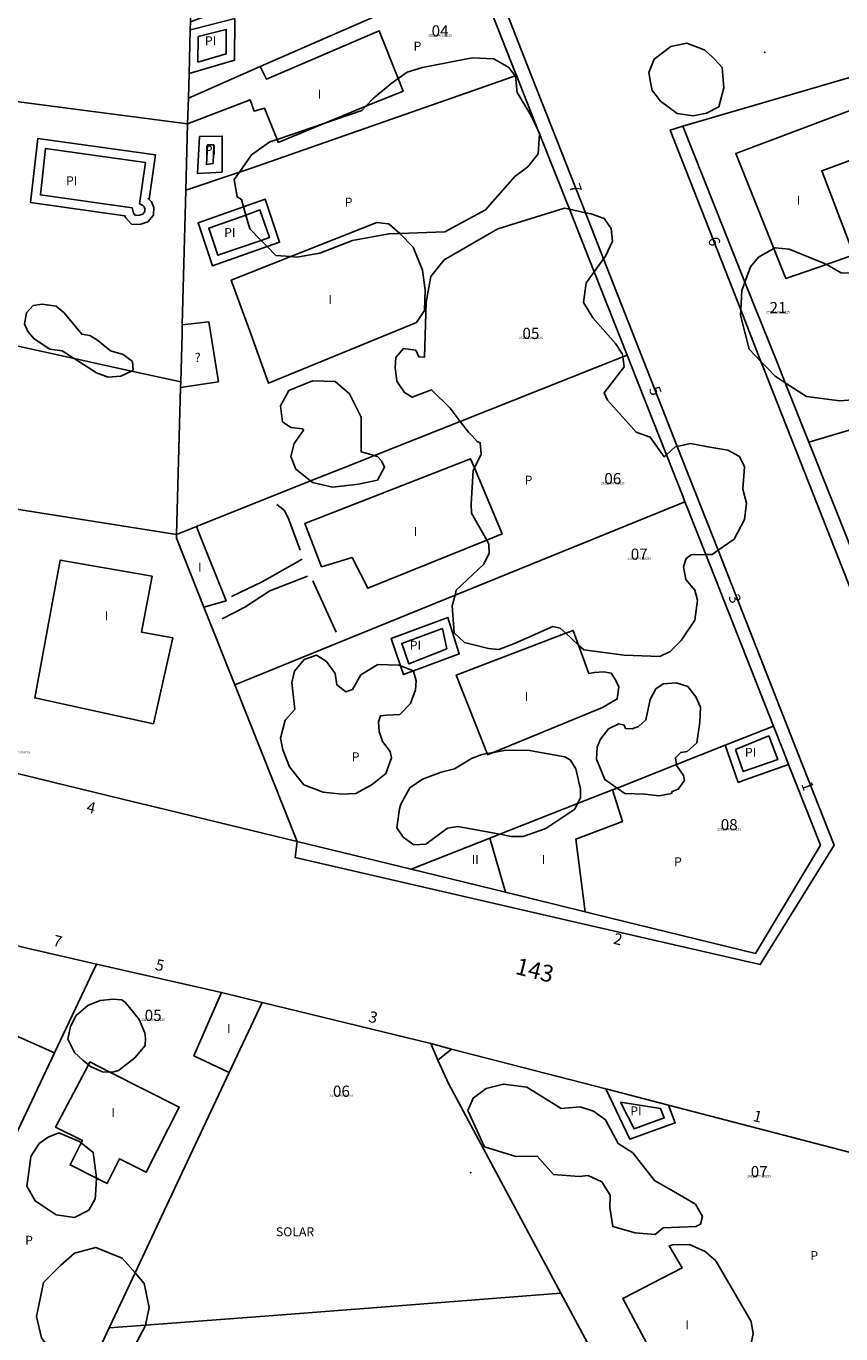
# Model space of a CAD drawing. Extents: x 720740 to 725705, y 4378696 to 4386887.
# Drawn here: x 722422 to 722495, y 4382217 to 4382334 of the extents above; entities that cross this region are included whole.
import ezdxf
from ezdxf.enums import TextEntityAlignment as Align

# ---------------------------------------------------------------- set-up
doc = ezdxf.new("R2010")
doc.units = 0
doc.header["$MEASUREMENT"] = 0
for name, color, linetype in [('ALTURAS', 7, 'CONTINUOUS'), ('CURVAS', 9, 'CONTINUOUS'), ('MANZANA', 2, 'CONTINUOUS'), ('MOBIL', 7, 'CONTINUOUS'), ('NOMCALLE', 7, 'CONTINUOUS'), ('PARCELA', 7, 'CONTINUOUS'), ('RCATASTRAL', 1, 'CONTINUOUS'), ('REFPAR', 8, 'CONTINUOUS'), ('REFPOL', 6, 'CONTINUOUS'), ('SUBPAR', 3, 'CONTINUOUS'), ('ZON_VERDE', 3, 'CONTINUOUS')]:
    doc.layers.add(name, color=color, linetype=linetype)
doc.styles.get("Standard").update_dxf_attribs({"font": 'simplex.shx'})

msp = doc.modelspace()

# ---------------------------------------------------------------- linework, layer by layer
at = {"layer": 'CURVAS', "color": 9}
for p in [(722488.15, 4382331.32, 67.09), (722461.89, 4382231.26, 65.09)]:
    msp.add_point(p, dxfattribs=at)
at = {"layer": 'MANZANA'}
for points in [[(722462.35, 4382338.46), (722465.89, 4382329.46), (722465.98, 4382329.24), (722467.9, 4382324.39), (722468.05, 4382324.02), (722470.7, 4382317.3), (722472.91, 4382311.72), (722475.85, 4382304.28), (722478.12, 4382298.53), (722479.36, 4382295.37), (722480.82, 4382291.67), (722481.02, 4382291.17), (722481.22, 4382290.67), (722482.88, 4382286.46), (722488.92, 4382271.14), (722489.78, 4382268.96), (722490.28, 4382267.72), (722493.12, 4382260.5), (722487.32, 4382250.85), (722472.83, 4382254.37), (722472.12, 4382254.56), (722464.99, 4382256.3), (722456.57, 4382258.36), (722446.4, 4382260.83), (722438.31, 4382262.8), (722434.64, 4382263.7), (722430.8, 4382264.63), (722413.34, 4382268.89)], [(722571.37, 4382275.03), (722546.16, 4382266.65), (722545.76, 4382266.52), (722545.16, 4382266.35), (722526.23, 4382260.08), (722525.83, 4382259.91), (722525.23, 4382259.71), (722525.01, 4382259.64), (722522.86, 4382258.92), (722512.32, 4382255.42), (722507.67, 4382257.46), (722505.75, 4382262.26), (722503.42, 4382268.08), (722502.89, 4382269.42), (722501.53, 4382272.82), (722492.09, 4382296.49), (722489.97, 4382301.8), (722489.27, 4382303.54), (722486.38, 4382310.78), (722480.82, 4382324.71), (722497.97, 4382329.71), (722524.59, 4382337.47)], [(722394.92, 4382258.49), (722398.3, 4382257.6), (722399.55, 4382257.26), (722402.29, 4382256.54), (722403.7, 4382256.17), (722404.86, 4382255.86), (722414.5, 4382253.33), (722416.94, 4382252.69), (722421.11, 4382251.6), (722422.02, 4382251.37), (722428.49, 4382249.89), (722439.65, 4382247.35), (722443.27, 4382246.46), (722458.32, 4382242.79), (722460.19, 4382242.31), (722473.95, 4382238.74), (722479.55, 4382237.28), (722508.03, 4382229.88), (722511.25, 4382225.21), (722512.67, 4382223.14), (722512.74, 4382223.03), (722521.08, 4382210.68)]]:
    msp.add_lwpolyline(points, dxfattribs=at)
at = {"layer": 'MOBIL'}
for p, q in [((722466.97, 4382330.11), (722458.32, 4382352.1)), ((722472.13, 4382316.99), (722466.97, 4382330.11)), ((722473.75, 4382312.87), (722472.13, 4382316.99)), ((722479.27, 4382298.85), (722473.75, 4382312.87)), ((722486, 4382308.31), (722487.81, 4382303.71)), ((722487.81, 4382303.71), (722488.13, 4382302.89)), ((722488.13, 4382302.89), (722500.23, 4382272.11)), ((722480.34, 4382296.12), (722479.27, 4382298.85)), ((722483.99, 4382286.84), (722480.34, 4382296.12)), ((722491.11, 4382268.74), (722483.99, 4382286.84))]:
    msp.add_line(p, q, dxfattribs=at)
for points in [[(722480.82, 4382324.71), (722479.69, 4382324.36), (722486, 4382308.31)], [(722433.74, 4382322.14), (722423.24, 4382323.61), (722422.59, 4382317.9), (722431.02, 4382316.71), (722431.06, 4382316.56), (722431.65, 4382315.94), (722432.45, 4382315.97), (722433.08, 4382316.18), (722433.57, 4382316.78), (722433.6, 4382317.46), (722433.39, 4382317.95), (722433.09, 4382318.25), (722433.18, 4382318.2), (722433.74, 4382322.14)], [(722471.36, 4382253.62), (722487.75, 4382249.85), (722494.35, 4382260.5), (722491.11, 4382268.74)], [(722446.4, 4382260.83), (722446.22, 4382259.4), (722471.36, 4382253.62)]]:
    msp.add_lwpolyline(points, dxfattribs=at)
at = {"layer": 'PARCELA'}
for points in [[(722407.9, 4382357.42), (722432.16, 4382354.89), (722435.09, 4382354.59), (722437.42, 4382354.35), (722437.07, 4382341.54), (722436.87, 4382334.03), (722436.85, 4382333.33), (722436.75, 4382329.43), (722436.69, 4382327.22), (722436.62, 4382324.92), (722404.39, 4382329.13), (722398.04, 4382329.97), (722398.26, 4382331.18), (722400.17, 4382341.75), (722404.76, 4382355.02), (722405.67, 4382357.65), (722407.9, 4382357.42)], [(722458.58, 4382348.02), (722462.35, 4382338.46), (722443.11, 4382330.03), (722436.69, 4382327.22), (722436.75, 4382329.43), (722436.85, 4382333.33), (722436.87, 4382334.03), (722437.07, 4382341.54), (722440.75, 4382343.06), (722450.21, 4382346.97), (722457.76, 4382350.09), (722458.58, 4382348.02)], [(722462.35, 4382338.46), (722465.89, 4382329.46), (722465.98, 4382329.24), (722465.87, 4382329.2), (722465.04, 4382328.91), (722442.22, 4382320.94), (722441.25, 4382320.61), (722436.46, 4382319.01), (722436.62, 4382324.92), (722436.69, 4382327.22), (722443.11, 4382330.03), (722462.35, 4382338.46)], [(722398.04, 4382329.97), (722404.39, 4382329.13), (722436.62, 4382324.92), (722436.46, 4382319.01), (722436.14, 4382306.97), (722436.12, 4382306.19), (722436, 4382301.89), (722431.6, 4382302.85), (722426.48, 4382303.97), (722414.28, 4382306.64), (722413.97, 4382306.71), (722391.05, 4382311.72), (722389.07, 4382312.15), (722387.44, 4382312.51), (722380.09, 4382314.12), (722374.21, 4382315.4), (722372.98, 4382315.67), (722372.22, 4382315.83), (722374.73, 4382328.81), (722375.13, 4382328.71), (722396.69, 4382323.42), (722398.04, 4382329.97)], [(722465.98, 4382329.24), (722467.9, 4382324.39), (722468.05, 4382324.02), (722470.7, 4382317.3), (722472.91, 4382311.72), (722475.85, 4382304.28), (722475.49, 4382304.13), (722460.96, 4382298.35), (722453.29, 4382295.3), (722453, 4382295.18), (722451.17, 4382294.45), (722447.6, 4382293.03), (722437.4, 4382288.97), (722435.62, 4382288.26), (722435.99, 4382301.39), (722436, 4382301.89), (722436.12, 4382306.19), (722436.14, 4382306.97), (722436.46, 4382319.01), (722441.25, 4382320.61), (722442.22, 4382320.94), (722465.04, 4382328.91), (722465.87, 4382329.2), (722465.98, 4382329.24)], [(722497.97, 4382329.71), (722506.25, 4382310.32), (722506.76, 4382309.13), (722509.88, 4382301.83), (722509.78, 4382301.8), (722506.72, 4382300.88), (722499.58, 4382298.74), (722492.09, 4382296.49), (722489.97, 4382301.8), (722489.27, 4382303.54), (722486.38, 4382310.78), (722480.82, 4382324.71), (722497.97, 4382329.71)], [(722414.28, 4382306.64), (722426.48, 4382303.97), (722431.6, 4382302.85), (722436, 4382301.89), (722435.99, 4382301.39), (722435.62, 4382288.26), (722418.69, 4382290.94)], [(722475.85, 4382304.28), (722478.12, 4382298.53), (722479.36, 4382295.37), (722480.82, 4382291.67), (722481.02, 4382291.17), (722480.51, 4382290.97), (722460.5, 4382282.83), (722440.83, 4382274.84), (722438.08, 4382281.77), (722435.63, 4382287.92), (722435.62, 4382287.96), (722435.62, 4382288.26), (722437.4, 4382288.97), (722447.6, 4382293.03), (722451.17, 4382294.45), (722453, 4382295.18), (722453.29, 4382295.3), (722460.96, 4382298.35), (722475.49, 4382304.13), (722475.85, 4382304.28)], [(722509.88, 4382301.83), (722509.94, 4382301.68), (722511.02, 4382299.16), (722521.64, 4382299.99), (722525.77, 4382300.31), (722525.78, 4382294.29), (722525.78, 4382292.94), (722525.8, 4382274.47), (722520.76, 4382273.03), (722513.23, 4382270.88), (722503.42, 4382268.08), (722502.89, 4382269.42), (722501.53, 4382272.82), (722492.09, 4382296.49), (722499.58, 4382298.74), (722506.72, 4382300.88), (722509.78, 4382301.8), (722509.88, 4382301.83)], [(722435.63, 4382287.92), (722438.08, 4382281.77), (722440.83, 4382274.84), (722446.4, 4382260.83), (722438.31, 4382262.8), (722434.64, 4382263.7), (722430.8, 4382264.63), (722413.34, 4382268.89), (722416.28, 4382280.99), (722417.52, 4382286.1), (722418.69, 4382290.94), (722435.62, 4382288.26), (722435.62, 4382287.96), (722435.63, 4382287.92)], [(722482.88, 4382286.46), (722488.92, 4382271.14), (722484.6, 4382269.43), (722480.28, 4382267.72), (722474.96, 4382265.61), (722474.55, 4382265.45), (722471.44, 4382264.22), (722464.48, 4382261.48), (722463.6, 4382261.13), (722456.57, 4382258.36), (722446.4, 4382260.83), (722440.83, 4382274.84), (722460.5, 4382282.83), (722480.51, 4382290.97), (722481.02, 4382291.17), (722481.22, 4382290.67), (722482.88, 4382286.46)], [(722488.92, 4382271.14), (722489.78, 4382268.96), (722490.28, 4382267.72), (722493.12, 4382260.5), (722487.32, 4382250.85), (722472.83, 4382254.37), (722472.12, 4382254.56), (722464.99, 4382256.3), (722456.57, 4382258.36), (722463.6, 4382261.13), (722464.48, 4382261.48), (722471.44, 4382264.22), (722474.55, 4382265.45), (722474.96, 4382265.61), (722480.28, 4382267.72), (722484.6, 4382269.43), (722488.92, 4382271.14)], [(722421.11, 4382251.6), (722422.02, 4382251.37), (722428.49, 4382249.89), (722424.73, 4382241.96), (722419.43, 4382230.81), (722418.47, 4382228.79), (722416.37, 4382224.37), (722414.64, 4382220.74), (722414.41, 4382220.24), (722414.17, 4382219.74), (722410.85, 4382212.75), (722404.4, 4382215.71), (722407.99, 4382223.41), (722411.91, 4382231.84), (722417.59, 4382244.03), (722418, 4382244.94), (722421.11, 4382251.6)], [(722428.49, 4382249.89), (722439.65, 4382247.35), (722443.27, 4382246.46), (722440.33, 4382240.21), (722434.29, 4382227.34), (722431.93, 4382222.31), (722429.62, 4382217.4), (722427.83, 4382213.57), (722425.95, 4382209.57), (722424.51, 4382206.5), (722421.98, 4382207.66), (722410.85, 4382212.75), (722414.17, 4382219.74), (722414.41, 4382220.24), (722414.64, 4382220.74), (722416.37, 4382224.37), (722418.47, 4382228.79), (722419.43, 4382230.81), (722424.73, 4382241.96), (722428.49, 4382249.89)], [(722458.32, 4382242.79), (722458.97, 4382241.32), (722459.91, 4382239.23), (722469.95, 4382220.5), (722451.98, 4382219.11), (722444.29, 4382218.52), (722432.86, 4382217.65), (722429.62, 4382217.4), (722431.93, 4382222.31), (722434.29, 4382227.34), (722440.33, 4382240.21), (722443.27, 4382246.46), (722458.32, 4382242.79)], [(722460.19, 4382242.31), (722473.95, 4382238.74), (722479.55, 4382237.28), (722508.03, 4382229.88), (722511.25, 4382225.21), (722512.67, 4382223.14), (722495.33, 4382213.81), (722491.21, 4382211.59), (722489, 4382210.4), (722478.42, 4382204.7), (722469.95, 4382220.5), (722459.91, 4382239.23), (722458.97, 4382241.32), (722458.32, 4382242.79), (722460.19, 4382242.31)], [(722427.83, 4382213.57), (722429.62, 4382217.4), (722432.86, 4382217.65), (722444.29, 4382218.52), (722451.98, 4382219.11), (722469.95, 4382220.5), (722478.42, 4382204.7)]]:
    msp.add_lwpolyline(points, dxfattribs=at)
at = {"layer": 'SUBPAR'}
for p, q in [((722447.8, 4382284.11), (722449.88, 4382279.54)), ((722458.97, 4382241.32), (722460.19, 4382242.31))]:
    msp.add_line(p, q, dxfattribs=at)
for points in [[(722407.9, 4382357.42), (722432.16, 4382354.89), (722435.09, 4382354.59), (722437.42, 4382354.35), (722437.07, 4382341.54), (722436.87, 4382334.03), (722436.85, 4382333.33), (722436.75, 4382329.43), (722436.69, 4382327.22), (722436.62, 4382324.92), (722404.39, 4382329.13), (722398.04, 4382329.97), (722398.26, 4382331.18), (722400.17, 4382341.75), (722404.76, 4382355.02), (722405.67, 4382357.65), (722407.9, 4382357.42)], [(722458.58, 4382348.02), (722462.35, 4382338.46), (722443.11, 4382330.03), (722436.69, 4382327.22), (722436.75, 4382329.43), (722437.25, 4382329.57), (722440.81, 4382330.61), (722440.82, 4382334.32), (722437.35, 4382333.45), (722436.85, 4382333.33), (722436.87, 4382334.03), (722440.86, 4382335.52), (722440.49, 4382336.53), (722442.21, 4382337.18), (722440.75, 4382343.06), (722450.21, 4382346.97), (722457.76, 4382350.09), (722458.58, 4382348.02)], [(722462.35, 4382338.46), (722465.89, 4382329.46), (722465.98, 4382329.24), (722465.87, 4382329.2), (722465.04, 4382328.91), (722442.22, 4382320.94), (722441.25, 4382320.61), (722436.46, 4382319.01), (722436.62, 4382324.92), (722442.2, 4382327.06), (722442.57, 4382326.04), (722443.48, 4382326.32), (722444.6, 4382323.53), (722444.7, 4382323.27), (722448.87, 4382324.98), (722452.54, 4382326.49), (722455.86, 4382327.85), (722455.41, 4382328.97), (722453.71, 4382333.23), (722443.66, 4382328.92), (722443.11, 4382330.03), (722462.35, 4382338.46)], [(722436.85, 4382333.33), (722437.35, 4382333.45), (722440.82, 4382334.32), (722440.81, 4382330.61), (722437.25, 4382329.57), (722436.75, 4382329.43), (722436.85, 4382333.33)], [(722455.41, 4382328.97), (722455.86, 4382327.85), (722452.54, 4382326.49), (722448.87, 4382324.98), (722444.7, 4382323.27), (722444.6, 4382323.53), (722443.48, 4382326.32), (722442.57, 4382326.04), (722442.2, 4382327.06), (722436.62, 4382324.92), (722436.69, 4382327.22), (722443.11, 4382330.03), (722443.66, 4382328.92), (722453.71, 4382333.23), (722455.41, 4382328.97)], [(722398.04, 4382329.97), (722404.39, 4382329.13), (722436.62, 4382324.92), (722436.46, 4382319.01), (722436.14, 4382306.97), (722436.12, 4382306.19), (722436, 4382301.89), (722431.6, 4382302.85), (722426.48, 4382303.97), (722414.28, 4382306.64), (722413.97, 4382306.71), (722391.05, 4382311.72), (722389.07, 4382312.15), (722387.44, 4382312.51), (722380.09, 4382314.12), (722374.21, 4382315.4), (722372.98, 4382315.67), (722372.22, 4382315.83), (722374.73, 4382328.81), (722375.13, 4382328.71), (722396.69, 4382323.42), (722398.04, 4382329.97)], [(722465.98, 4382329.24), (722467.9, 4382324.39), (722468.05, 4382324.02), (722470.7, 4382317.3), (722472.91, 4382311.72), (722475.85, 4382304.28), (722475.49, 4382304.13), (722460.96, 4382298.35), (722453.29, 4382295.3), (722453, 4382295.18), (722451.17, 4382294.45), (722447.6, 4382293.03), (722437.4, 4382288.97), (722435.62, 4382288.26), (722435.99, 4382301.39), (722439.37, 4382301.89), (722438.52, 4382307.23), (722436.14, 4382306.97), (722436.46, 4382319.01), (722441.25, 4382320.61), (722442.22, 4382320.94), (722465.04, 4382328.91), (722465.87, 4382329.2), (722465.98, 4382329.24)], [(722497.97, 4382329.71), (722506.25, 4382310.32), (722506.76, 4382309.13), (722509.88, 4382301.83), (722509.78, 4382301.8), (722506.72, 4382300.88), (722499.58, 4382298.74), (722492.09, 4382296.49), (722489.97, 4382301.8), (722489.27, 4382303.54), (722486.38, 4382310.78), (722480.82, 4382324.71), (722497.97, 4382329.71)], [(722493.65, 4382312.37), (722496.11, 4382313.23), (722493.23, 4382320.73), (722497.99, 4382322.49), (722496.4, 4382326.35), (722485.56, 4382322.27), (722488.96, 4382313.79), (722490.04, 4382311.1), (722493.65, 4382312.37)], [(722493.65, 4382312.37), (722490.04, 4382311.1), (722488.96, 4382313.79), (722485.56, 4382322.27), (722496.4, 4382326.35), (722497.99, 4382322.49), (722493.23, 4382320.73), (722496.11, 4382313.23), (722493.65, 4382312.37)], [(722433.74, 4382322.14), (722423.24, 4382323.61), (722422.59, 4382317.9), (722431.02, 4382316.71), (722431.06, 4382316.56), (722431.65, 4382315.94), (722432.45, 4382315.97), (722433.08, 4382316.18), (722433.57, 4382316.78), (722433.6, 4382317.46), (722433.39, 4382317.95), (722433.09, 4382318.25), (722433.18, 4382318.2), (722433.74, 4382322.14)], [(722433.74, 4382322.14), (722433.18, 4382318.2), (722433.09, 4382318.25), (722433.39, 4382317.95), (722433.6, 4382317.46), (722433.57, 4382316.78), (722433.08, 4382316.18), (722432.45, 4382315.97), (722431.65, 4382315.94), (722431.06, 4382316.56), (722431.02, 4382316.71), (722422.59, 4382317.9), (722423.24, 4382323.61), (722433.74, 4382322.14)], [(722439.71, 4382320.62), (722439.71, 4382323.83), (722437.69, 4382323.79), (722437.5, 4382320.48), (722439.71, 4382320.62)], [(722439.71, 4382320.62), (722437.5, 4382320.48), (722437.69, 4382323.79), (722439.71, 4382323.83), (722439.71, 4382320.62)], [(722443.72, 4382313.96), (722444.83, 4382314.35), (722443.54, 4382318.2), (722441.61, 4382317.51), (722437.56, 4382316.07), (722438.85, 4382312.23), (722443.72, 4382313.96)], [(722443.72, 4382313.96), (722438.85, 4382312.23), (722437.56, 4382316.07), (722441.61, 4382317.51), (722443.54, 4382318.2), (722444.83, 4382314.35), (722443.72, 4382313.96)], [(722455.57, 4382315.14), (722454.6, 4382315.97), (722454.51, 4382315.98), (722453.5, 4382316.1), (722445.83, 4382313.07), (722440.52, 4382310.97), (722442.26, 4382306.16), (722443.85, 4382301.76), (722457.04, 4382307.17), (722457.78, 4382308.26), (722457.83, 4382310.06), (722457.59, 4382311.87), (722456.75, 4382313.9), (722455.57, 4382315.14)], [(722455.57, 4382315.14), (722456.75, 4382313.9), (722457.59, 4382311.87), (722457.83, 4382310.06), (722457.78, 4382308.26), (722457.04, 4382307.17), (722443.85, 4382301.76), (722442.26, 4382306.16), (722440.52, 4382310.97), (722445.83, 4382313.07), (722453.5, 4382316.1), (722454.51, 4382315.98), (722454.6, 4382315.97), (722455.57, 4382315.14)], [(722436.12, 4382306.19), (722436.14, 4382306.97), (722438.52, 4382307.23), (722439.37, 4382301.89), (722435.99, 4382301.39), (722436, 4382301.89), (722436.12, 4382306.19)], [(722414.28, 4382306.64), (722426.48, 4382303.97), (722431.6, 4382302.85), (722436, 4382301.89), (722435.99, 4382301.39), (722435.62, 4382288.26), (722418.69, 4382290.94)], [(722475.85, 4382304.28), (722478.12, 4382298.53), (722479.36, 4382295.37), (722480.82, 4382291.67), (722481.02, 4382291.17), (722480.51, 4382290.97), (722460.5, 4382282.83), (722440.83, 4382274.84), (722438.08, 4382281.77), (722440.06, 4382282.32), (722437.65, 4382288.34), (722437.4, 4382288.97), (722447.6, 4382293.03), (722451.17, 4382294.45), (722453, 4382295.18), (722453.29, 4382295.3), (722460.96, 4382298.35), (722475.49, 4382304.13), (722475.85, 4382304.28)], [(722501.53, 4382272.82), (722492.09, 4382296.49), (722499.58, 4382298.74)], [(722462.22, 4382294.21), (722461.89, 4382295), (722447.08, 4382289.22), (722448.57, 4382285.38), (722451.3, 4382286.2), (722452.72, 4382283.45), (722463.32, 4382287.75), (722464.7, 4382288.31), (722462.22, 4382294.21)], [(722462.22, 4382294.21), (722464.7, 4382288.31), (722463.32, 4382287.75), (722452.72, 4382283.45), (722451.3, 4382286.2), (722448.57, 4382285.38), (722447.08, 4382289.22), (722461.89, 4382295), (722462.22, 4382294.21)], [(722435.63, 4382287.92), (722438.08, 4382281.77), (722440.83, 4382274.84), (722446.4, 4382260.83), (722438.31, 4382262.8), (722434.64, 4382263.7), (722430.8, 4382264.63), (722413.34, 4382268.89), (722416.28, 4382280.99), (722417.52, 4382286.1), (722418.69, 4382290.94), (722435.62, 4382288.26), (722435.62, 4382287.96), (722435.63, 4382287.92)], [(722482.88, 4382286.46), (722488.92, 4382271.14), (722484.6, 4382269.43), (722480.28, 4382267.72), (722474.96, 4382265.61), (722474.55, 4382265.45), (722471.44, 4382264.22), (722464.48, 4382261.48), (722463.6, 4382261.13), (722456.57, 4382258.36), (722446.4, 4382260.83), (722440.83, 4382274.84), (722460.5, 4382282.83), (722480.51, 4382290.97), (722481.02, 4382291.17), (722481.22, 4382290.67), (722482.88, 4382286.46)], [(722444.58, 4382290.92), (722445.27, 4382290.4), (722445.65, 4382289.58), (722446.67, 4382286.85)], [(722437.65, 4382288.34), (722440.06, 4382282.32), (722438.08, 4382281.77), (722435.63, 4382287.92), (722435.62, 4382287.96), (722435.62, 4382288.26), (722437.4, 4382288.97), (722437.65, 4382288.34)], [(722433.58, 4382271.36), (722435.3, 4382279.02), (722432.49, 4382279.54), (722433.44, 4382284.53), (722425.25, 4382285.97), (722422.97, 4382273.66), (722433.58, 4382271.36)], [(722433.58, 4382271.36), (722422.97, 4382273.66), (722425.25, 4382285.97), (722433.44, 4382284.53), (722432.49, 4382279.54), (722435.3, 4382279.02), (722433.58, 4382271.36)], [(722446.85, 4382286.05), (722443.29, 4382284.03), (722440.54, 4382282.71)], [(722447.31, 4382284.53), (722443.97, 4382283.21), (722441.72, 4382281.77), (722439.69, 4382280.73)], [(722455.63, 4382276.53), (722455.9, 4382275.74), (722456.78, 4382276.07), (722460.87, 4382277.59), (722459.86, 4382280.83), (722454.8, 4382278.97), (722455.63, 4382276.53)], [(722455.63, 4382276.53), (722454.8, 4382278.97), (722459.86, 4382280.83), (722460.87, 4382277.59), (722456.78, 4382276.07), (722455.9, 4382275.74), (722455.63, 4382276.53)], [(722471.52, 4382278.38), (722471.05, 4382279.69), (722470.38, 4382279.43), (722460.61, 4382275.7), (722463.36, 4382268.7), (722463.4, 4382268.59), (722463.89, 4382268.79), (722473.65, 4382272.8), (722474.97, 4382273.57), (722475.11, 4382274.66), (722474.82, 4382275.27), (722474.44, 4382275.88), (722473.74, 4382276), (722472.94, 4382275.93), (722472.44, 4382275.84), (722471.52, 4382278.38)], [(722471.52, 4382278.38), (722472.44, 4382275.84), (722472.94, 4382275.93), (722473.74, 4382276), (722474.44, 4382275.88), (722474.82, 4382275.27), (722475.11, 4382274.66), (722474.97, 4382273.57), (722473.65, 4382272.8), (722463.89, 4382268.79), (722463.4, 4382268.59), (722463.36, 4382268.7), (722460.61, 4382275.7), (722470.38, 4382279.43), (722471.05, 4382279.69), (722471.52, 4382278.38)], [(722488.92, 4382271.14), (722489.78, 4382268.96), (722490.28, 4382267.72), (722486.31, 4382266.31), (722485.78, 4382266.12), (722484.6, 4382269.43), (722488.92, 4382271.14)], [(722484.6, 4382269.43), (722485.78, 4382266.12), (722486.31, 4382266.31), (722490.28, 4382267.72), (722493.12, 4382260.5), (722487.32, 4382250.85), (722472.83, 4382254.37), (722472.12, 4382254.56), (722471.29, 4382261.05), (722475.45, 4382262.63), (722474.55, 4382265.45), (722474.96, 4382265.61), (722480.28, 4382267.72), (722484.6, 4382269.43)], [(722474.55, 4382265.45), (722475.45, 4382262.63), (722471.29, 4382261.05), (722472.12, 4382254.56), (722464.99, 4382256.3), (722463.6, 4382261.13), (722464.48, 4382261.48), (722471.44, 4382264.22), (722474.55, 4382265.45)], [(722463.6, 4382261.13), (722464.99, 4382256.3), (722456.57, 4382258.36), (722463.6, 4382261.13)], [(722421.11, 4382251.6), (722422.02, 4382251.37), (722428.49, 4382249.89), (722424.73, 4382241.96), (722418, 4382244.94), (722421.11, 4382251.6)], [(722428.49, 4382249.89), (722439.65, 4382247.35), (722437.18, 4382241.71), (722440.33, 4382240.21), (722434.29, 4382227.34), (722431.93, 4382222.31), (722429.62, 4382217.4), (722427.83, 4382213.57), (722425.95, 4382209.57), (722424.51, 4382206.5), (722421.98, 4382207.66), (722410.85, 4382212.75), (722414.17, 4382219.74), (722414.41, 4382220.24), (722414.64, 4382220.74), (722416.37, 4382224.37), (722418.47, 4382228.79), (722419.43, 4382230.81), (722424.73, 4382241.96), (722428.49, 4382249.89)], [(722439.65, 4382247.35), (722443.27, 4382246.46), (722440.33, 4382240.21), (722437.18, 4382241.71), (722439.65, 4382247.35)], [(722458.32, 4382242.79), (722458.97, 4382241.32), (722459.91, 4382239.23), (722469.95, 4382220.5), (722451.98, 4382219.11), (722444.29, 4382218.52), (722432.86, 4382217.65), (722429.62, 4382217.4), (722431.93, 4382222.31), (722434.29, 4382227.34), (722440.33, 4382240.21), (722443.27, 4382246.46), (722458.32, 4382242.79)], [(722418, 4382244.94), (722424.73, 4382241.96), (722419.43, 4382230.81), (722418.47, 4382228.79), (722414.32, 4382230.9), (722412.18, 4382226.5), (722416.37, 4382224.37), (722414.64, 4382220.74), (722414.41, 4382220.24), (722413.91, 4382220.48), (722407.99, 4382223.41), (722411.91, 4382231.84), (722417.59, 4382244.03), (722418, 4382244.94)], [(722460.19, 4382242.31), (722473.95, 4382238.74), (722476.1, 4382234.25), (722480.15, 4382235.73), (722479.55, 4382237.28), (722508.03, 4382229.88), (722511.25, 4382225.21), (722512.67, 4382223.14), (722495.33, 4382213.81), (722491.21, 4382211.59), (722490.24, 4382213.6), (722487.97, 4382212.41), (722489, 4382210.4), (722478.42, 4382204.7), (722469.95, 4382220.5), (722459.91, 4382239.23), (722458.97, 4382241.32), (722458.32, 4382242.79), (722460.19, 4382242.31)], [(722427.77, 4382240.9), (722424.83, 4382235.34), (722427.22, 4382234.15), (722427.12, 4382233.94), (722426.12, 4382231.96), (722428.49, 4382230.77), (722429.43, 4382230.3), (722430.54, 4382232.51), (722432.93, 4382231.31), (722435.87, 4382237.12), (722429.67, 4382240.25), (722427.9, 4382241.15), (722427.77, 4382240.9)], [(722427.77, 4382240.9), (722427.9, 4382241.15), (722429.67, 4382240.25), (722435.87, 4382237.12), (722432.93, 4382231.31), (722430.54, 4382232.51), (722429.43, 4382230.3), (722428.49, 4382230.77), (722426.12, 4382231.96), (722427.12, 4382233.94), (722427.22, 4382234.15), (722424.83, 4382235.34), (722427.77, 4382240.9)], [(722479.55, 4382237.28), (722480.15, 4382235.73), (722476.1, 4382234.25), (722473.95, 4382238.74), (722479.55, 4382237.28)], [(722480.02, 4382211.48), (722486.13, 4382214.5), (722486.87, 4382215.78), (722487.1, 4382216.87), (722486.93, 4382217.99), (722483.79, 4382223.39), (722482.82, 4382224.22), (722481.42, 4382224.86), (722479.92, 4382224.81), (722479.62, 4382224.72), (722480.76, 4382222.78), (722475.47, 4382220.03), (722480.02, 4382211.48)], [(722480.02, 4382211.48), (722475.47, 4382220.03), (722480.76, 4382222.78), (722479.62, 4382224.72), (722479.92, 4382224.81), (722481.42, 4382224.86), (722482.82, 4382224.22), (722483.79, 4382223.39), (722486.93, 4382217.99), (722487.1, 4382216.87), (722486.87, 4382215.78), (722486.13, 4382214.5), (722480.02, 4382211.48)], [(722427.83, 4382213.57), (722429.62, 4382217.4), (722432.86, 4382217.65), (722444.29, 4382218.52), (722451.98, 4382219.11), (722469.95, 4382220.5), (722478.42, 4382204.7)]]:
    msp.add_lwpolyline(points, dxfattribs=at)
at = {"layer": 'SUBPAR', "color": 5}
for points in [[(722437.55, 4382332.73), (722440.07, 4382333.35), (722440.06, 4382331.17), (722437.54, 4382330.44), (722437.55, 4382332.73)], [(722432.85, 4382321.47), (722423.94, 4382322.72), (722423.47, 4382318.58), (722431.67, 4382317.42), (722431.78, 4382316.96), (722431.98, 4382316.75), (722432.32, 4382316.76), (722432.62, 4382316.86), (722432.8, 4382317.08), (722432.81, 4382317.32), (722432.73, 4382317.51), (722432.62, 4382317.62), (722432.33, 4382317.78), (722432.85, 4382321.47)], [(722438.9, 4382321.38), (722438.95, 4382323.06), (722438.4, 4382323.05), (722438.3, 4382321.28), (722438.9, 4382321.38)], [(722441.81, 4382316.78), (722438.51, 4382315.61), (722439.32, 4382313.19), (722443.18, 4382314.51)], [(722443.18, 4382314.51), (722443.92, 4382314.76), (722443.07, 4382317.23), (722441.81, 4382316.78)], [(722459.76, 4382278.04), (722456.36, 4382276.71), (722455.74, 4382278.52), (722459.37, 4382279.85), (722459.76, 4382278.04)], [(722485.54, 4382269.04), (722486.23, 4382267.09), (722489.3, 4382268.17), (722488.51, 4382270.26), (722485.54, 4382269.04)], [(722475.26, 4382237.56), (722478.85, 4382237.01), (722479.17, 4382236.17), (722476.48, 4382235.18), (722475.26, 4382237.56)]]:
    msp.add_lwpolyline(points, dxfattribs=at)
at = {"layer": 'ZON_VERDE'}
for p, q in [((722465.74, 4382329.37), (722465.87, 4382329.2)), ((722444.6, 4382323.53), (722448.87, 4382324.98)), ((722470.7, 4382317.3), (722472.13, 4382316.99)), ((722473.75, 4382312.87), (722472.91, 4382311.72)), ((722488.45, 4382303.04), (722487.81, 4382303.71)), ((722453.29, 4382295.3), (722453.42, 4382295.26)), ((722447.76, 4382292.91), (722447.6, 4382293.03)), ((722471.52, 4382278.38), (722470.38, 4382279.43)), ((722455.63, 4382276.53), (722456.78, 4382276.07)), ((722463.36, 4382268.7), (722463.89, 4382268.79)), ((722428.49, 4382230.77), (722428.4, 4382229.26))]:
    msp.add_line(p, q, dxfattribs=at)
for points in [[(722484.41, 4382329.25), (722484.5, 4382328.15), (722484.06, 4382326.44), (722482.95, 4382325.87), (722481.75, 4382325.63), (722480.33, 4382325.84), (722478.84, 4382326.95), (722478.44, 4382327.46), (722478.08, 4382327.91), (722477.96, 4382328.63), (722477.96, 4382328.64), (722477.81, 4382329.52), (722478.26, 4382330.71), (722479.75, 4382331.84), (722481.2, 4382332.13), (722482.6, 4382331.59), (722482.79, 4382331.49), (722483.47, 4382330.89), (722483.65, 4382330.7), (722484.35, 4382329.94), (722484.41, 4382329.25)], [(722455.41, 4382328.97), (722456.23, 4382329.55), (722457.59, 4382329.96), (722462.03, 4382330.81), (722463.96, 4382330.72), (722465.3, 4382329.95), (722465.74, 4382329.37)], [(722465.87, 4382329.2), (722465.89, 4382329.17), (722466.04, 4382327.73), (722467.27, 4382325.71), (722467.9, 4382324.39)], [(722452.54, 4382326.49), (722453.2, 4382327.18), (722454.75, 4382328.5), (722455.41, 4382328.97)], [(722448.87, 4382324.98), (722452.17, 4382326.1), (722452.54, 4382326.49)], [(722467.9, 4382324.39), (722468.05, 4382324.07), (722468.05, 4382324.02)], [(722441.25, 4382320.61), (722442.33, 4382322.15), (722443.97, 4382323.32), (722444.6, 4382323.53)], [(722468.05, 4382324.02), (722467.92, 4382322.25), (722467, 4382321.09), (722465.84, 4382320.22), (722463.22, 4382317.24), (722459.59, 4382315.28), (722455.57, 4382315.14)], [(722441.61, 4382317.51), (722441.43, 4382318.17), (722441.03, 4382318.39), (722440.77, 4382319.94), (722441.25, 4382320.61)], [(722443.72, 4382313.96), (722443.18, 4382314.51), (722442.16, 4382315.54), (722441.81, 4382316.78), (722441.61, 4382317.51)], [(722460.96, 4382298.35), (722460.06, 4382299.52), (722458.4, 4382301.17), (722456.68, 4382300.51), (722455.98, 4382300.93), (722455.3, 4382301.95), (722455.14, 4382303.17), (722455.21, 4382304.07), (722455.89, 4382304.85), (722456.99, 4382304.72), (722457.27, 4382304.11), (722457.78, 4382304.1), (722457.91, 4382309.01), (722458.34, 4382311.28), (722459.52, 4382312.77), (722464.31, 4382315.55), (722470.27, 4382317.39), (722470.7, 4382317.3)], [(722472.13, 4382316.99), (722472.64, 4382316.88), (722473.81, 4382316.48), (722474.43, 4382315.58), (722474.54, 4382314.45), (722473.92, 4382313.11), (722473.75, 4382312.87)], [(722455.57, 4382315.14), (722454.57, 4382315.11), (722451.35, 4382314.5), (722448.41, 4382313.37), (722446.38, 4382313.02), (722445.83, 4382313.07)], [(722445.83, 4382313.07), (722444.49, 4382313.18), (722443.72, 4382313.96)], [(722493.65, 4382312.37), (722494.96, 4382311.61), (722496.47, 4382311.57), (722497.34, 4382313.86), (722498.32, 4382314.62), (722500.56, 4382314.57), (722501.89, 4382313.86), (722502.42, 4382312.82), (722502.63, 4382311.27), (722502.63, 4382310.92)], [(722486.38, 4382310.78), (722486.88, 4382312.14), (722487.59, 4382313.02), (722488.96, 4382313.79)], [(722488.96, 4382313.79), (722489.08, 4382313.86), (722490.32, 4382313.74), (722493.49, 4382312.46), (722493.65, 4382312.37)], [(722472.91, 4382311.72), (722472.19, 4382310.73), (722471.96, 4382308.97), (722472.8, 4382307.6), (722474.82, 4382305.32), (722475.46, 4382304.36), (722475.49, 4382304.13)], [(722486, 4382308.31), (722486.11, 4382310.04), (722486.38, 4382310.78)], [(722502.63, 4382310.92), (722502.63, 4382309.5), (722502.99, 4382308.88), (722503.6, 4382308.58), (722504.27, 4382307.35), (722504.18, 4382304.77), (722503.04, 4382302.68), (722501.15, 4382301.33), (722498.57, 4382300.48), (722494.84, 4382300.18), (722491.86, 4382300.57), (722489.97, 4382301.8)], [(722426.48, 4382303.97), (722425.42, 4382304.66), (722424.32, 4382304.79), (722422.91, 4382305.73), (722422.34, 4382306.38), (722422.07, 4382307.07), (722422.22, 4382308.04), (722422.82, 4382308.7), (722423.62, 4382308.83), (722424.88, 4382308.65), (722425.61, 4382308.04), (722427.16, 4382306.13), (722427.89, 4382306.01), (722428.57, 4382305.61), (722429.72, 4382304.65), (722430.88, 4382304.33), (722431.71, 4382303.7), (722431.77, 4382302.94), (722431.6, 4382302.85)], [(722487.81, 4382303.71), (722486.76, 4382304.81), (722485.97, 4382307.83), (722486, 4382308.31)], [(722431.6, 4382302.85), (722430.66, 4382302.38), (722429.54, 4382302.29), (722428.47, 4382302.68), (722426.48, 4382303.97)], [(722475.49, 4382304.13), (722475.59, 4382303.21), (722473.8, 4382300.89), (722474.1, 4382300.25), (722475.97, 4382298.16)], [(722489.97, 4382301.8), (722489.08, 4382302.38), (722488.45, 4382303.04)], [(722447.6, 4382293.03), (722446.27, 4382294.08), (722445.82, 4382295.22), (722446.13, 4382296.39), (722446.97, 4382297.57), (722446.87, 4382297.68), (722445.82, 4382297.82), (722445.09, 4382298.32), (722444.9, 4382299.74), (722445.66, 4382301.11), (722447.76, 4382301.96), (722449.8, 4382301.91), (722451.07, 4382300.8), (722452.11, 4382298.74), (722452.12, 4382295.62), (722453.29, 4382295.3)], [(722462.01, 4382297.06), (722461.7, 4382297.38), (722460.96, 4382298.35)], [(722475.97, 4382298.16), (722476.66, 4382297.39), (722477.92, 4382296.93), (722479.18, 4382295.2), (722479.36, 4382295.37)], [(722462.22, 4382294.21), (722462.84, 4382295.44), (722462.75, 4382296.45), (722462.48, 4382296.56), (722462.01, 4382297.06)], [(722480.34, 4382296.12), (722481.53, 4382296.37), (722483.23, 4382296.06), (722484.84, 4382295.79), (722485.89, 4382295.22), (722486.34, 4382294.29), (722486.19, 4382292.29), (722486.52, 4382291.04), (722486.34, 4382289.59), (722485.42, 4382287.85), (722483.99, 4382286.84)], [(722453.42, 4382295.26), (722453.56, 4382295.22), (722453.92, 4382294.83), (722454.2, 4382294.27), (722453.56, 4382293.11), (722451.87, 4382292.75), (722449.54, 4382292.49), (722447.76, 4382292.91)], [(722479.36, 4382295.37), (722480.15, 4382296.08), (722480.34, 4382296.12)], [(722463.32, 4382287.75), (722461.95, 4382290.15), (722461.92, 4382290.95), (722462.1, 4382293.96), (722462.22, 4382294.21)], [(722460.5, 4382282.83), (722460.61, 4382283.27), (722463.08, 4382285.6), (722463.54, 4382286.59), (722463.52, 4382287.4), (722463.32, 4382287.75)], [(722482.88, 4382286.46), (722481.58, 4382286.45), (722481.13, 4382286.12), (722480.9, 4382285.37), (722481.09, 4382284.23), (722481.89, 4382283.28), (722482.14, 4382282.38), (722481.89, 4382280.59), (722480.67, 4382278.79), (722479.69, 4382277.8), (722478.79, 4382277.37), (722475.59, 4382277.47), (722471.99, 4382277.95), (722471.52, 4382278.38)], [(722483.99, 4382286.84), (722483.45, 4382286.46), (722482.88, 4382286.46)], [(722470.38, 4382279.43), (722469.87, 4382279.9), (722469.24, 4382280.03), (722465.79, 4382278.52), (722464.39, 4382277.99), (722463.47, 4382278.08), (722461.35, 4382278.62), (722460.41, 4382279.46), (722460.25, 4382281.88), (722460.5, 4382282.83)], [(722456.78, 4382276.07), (722456.8, 4382276.06), (722457.02, 4382275.19), (722456.95, 4382274.37), (722456.52, 4382273.15), (722455.56, 4382272.19), (722454.38, 4382272.11), (722453.84, 4382272.07), (722453.66, 4382271.53), (722453.72, 4382270.67), (722454.03, 4382269.78), (722454.69, 4382268.89), (722454.82, 4382268.31), (722454.33, 4382266.91), (722453.11, 4382265.93), (722451.65, 4382265.13), (722450.38, 4382265.08), (722448.72, 4382265.25), (722447, 4382265.89), (722445.72, 4382267.51), (722445.13, 4382269.01), (722444.91, 4382270.06), (722445.32, 4382271.68), (722446.18, 4382272.63), (722445.93, 4382275.05), (722446.17, 4382276.04), (722447.02, 4382277.1), (722448.12, 4382277.49), (722449.03, 4382276.91), (722449.78, 4382275.84), (722449.95, 4382274.84), (722450.74, 4382274.21), (722451.34, 4382274.4), (722452.07, 4382275.71), (722453.61, 4382276.64), (722455.47, 4382276.59), (722455.63, 4382276.53)], [(722474.96, 4382265.61), (722473.87, 4382266.37), (722473.11, 4382268.18), (722473.17, 4382269.26), (722473.47, 4382269.99), (722474.2, 4382270.91), (722475.11, 4382271.35), (722475.6, 4382271.24), (722475.7, 4382270.93), (722476.3, 4382270.91), (722476.88, 4382271.1), (722477.53, 4382271.69), (722477.92, 4382273.53), (722478.41, 4382274.47), (722479.08, 4382274.93), (722480.25, 4382275.02), (722481.27, 4382274.67), (722481.99, 4382273.77), (722482.42, 4382272.83), (722482.36, 4382271.48), (722482.08, 4382269.66), (722481.21, 4382268.88), (722480.65, 4382268.79), (722480.17, 4382268.31), (722480.28, 4382267.72)], [(722464.48, 4382261.48), (722460.73, 4382262.19), (722459.82, 4382262.04), (722457.88, 4382260.59), (722456.83, 4382260.54), (722455.85, 4382261.24), (722455.31, 4382262.06), (722455.55, 4382263.76), (722455.66, 4382264.16), (722456.47, 4382265.64), (722457.58, 4382266.4), (722459.27, 4382267.03), (722460.46, 4382267.33), (722461.95, 4382268.24), (722462.88, 4382268.61), (722463.36, 4382268.7)], [(722463.89, 4382268.79), (722465.06, 4382269), (722467.13, 4382268.96), (722470.29, 4382268.39), (722470.79, 4382268.11), (722471.29, 4382267.34), (722471.7, 4382265.51), (722471.7, 4382264.74), (722471.44, 4382264.22)], [(722480.28, 4382267.72), (722480.3, 4382267.61), (722480.9, 4382266.72), (722480.98, 4382266.28), (722480.42, 4382265.5), (722479.87, 4382265.31), (722479.81, 4382265.12), (722478.71, 4382264.93), (722477.44, 4382265.07), (722475.66, 4382265.12), (722474.96, 4382265.61)], [(722471.44, 4382264.22), (722471.19, 4382263.73), (722468.6, 4382262), (722466.58, 4382261.3), (722465.51, 4382261.28), (722464.48, 4382261.48)], [(722427.77, 4382240.9), (722427.25, 4382241.31), (722426.53, 4382242), (722425.93, 4382243.2), (722426.16, 4382244.33), (722426.68, 4382245.29), (722427.72, 4382246.19), (722428.82, 4382246.64), (722429.96, 4382246.76), (722430.73, 4382246.69), (722431.03, 4382246.49), (722432.29, 4382244.94), (722432.81, 4382243.74), (722432.86, 4382243.27), (722432.82, 4382242.62), (722431.9, 4382241.51), (722430.45, 4382240.38), (722429.9, 4382240.25), (722429.67, 4382240.25)], [(722429.67, 4382240.25), (722429.03, 4382240.26), (722427.96, 4382240.75), (722427.77, 4382240.9)], [(722474.35, 4382229.27), (722474.32, 4382228.17), (722474.57, 4382226.45), (722476.57, 4382225.9), (722478.36, 4382225.75), (722479.08, 4382226.33), (722481.99, 4382226.45), (722482.42, 4382226.68), (722482.6, 4382227.36), (722481.95, 4382228.46), (722480.17, 4382229.51), (722478.29, 4382230.56), (722476.36, 4382233.03), (722475.07, 4382233.86), (722473.93, 4382235.99), (722472.87, 4382236.76), (722471.66, 4382237.15), (722469.96, 4382237), (722466.9, 4382238.89), (722464.81, 4382239.18), (722463.28, 4382238.79), (722462.12, 4382237.93), (722461.63, 4382236.83), (722463.14, 4382233.58), (722465.93, 4382232.7), (722467.83, 4382232.75), (722469.28, 4382231.1), (722471.59, 4382230.94), (722472.39, 4382231.02), (722473.61, 4382230.46), (722474.35, 4382229.27)], [(722422.52, 4382231.97), (722422.63, 4382232.7), (722423.37, 4382233.87), (722424.17, 4382234.43), (722425.13, 4382234.83), (722426.97, 4382234.06), (722427.12, 4382233.94)], [(722427.12, 4382233.94), (722428.19, 4382233.08), (722428.49, 4382230.8), (722428.49, 4382230.77)], [(722428.4, 4382229.26), (722428.38, 4382228.92), (722427.81, 4382227.92), (722426.53, 4382227.27), (722424.88, 4382227.49), (722423.02, 4382228.75), (722422.25, 4382230.07), (722422.52, 4382231.97)], [(722427.83, 4382213.57), (722426.91, 4382213.81), (722424.26, 4382215.58), (722423.58, 4382216.51), (722423.13, 4382218.42), (722423.74, 4382221.46), (722425.26, 4382222.98), (722426.52, 4382224.08), (722428.42, 4382224.59), (722430.79, 4382223.63), (722431.93, 4382222.31)], [(722431.93, 4382222.31), (722432.74, 4382221.37), (722433.2, 4382219.24), (722432.86, 4382217.65)], [(722432.86, 4382217.65), (722432.84, 4382217.56), (722432.09, 4382216.17), (722431.43, 4382214.78), (722430.62, 4382213.91), (722428.75, 4382213.33), (722427.83, 4382213.57)]]:
    msp.add_lwpolyline(points, dxfattribs=at)

# ---------------------------------------------------------------- texts
at = {"layer": 'ALTURAS'}
for s, p in [('PI', (722438.67, 4382331.94)), ('P', (722457.14, 4382331.46)), ('I', (722448.39, 4382327.16)), ('PI', (722438.66, 4382322.18)), ('PI', (722426.27, 4382319.44)), ('P', (722450.99, 4382317.53)), ('I', (722491.16, 4382317.7)), ('PI', (722440.39, 4382314.81)), ('I', (722449.34, 4382308.84)), ('?', (722437.52, 4382303.66)), ('P', (722467.06, 4382292.7)), ('I', (722456.96, 4382288.12)), ('I', (722437.71, 4382284.94)), ('I', (722429.38, 4382280.58)), ('PI', (722456.96, 4382277.96)), ('I', (722466.87, 4382273.38)), ('P', (722451.62, 4382268)), ('PI', (722486.88, 4382268.4)), ('II', (722462.3, 4382258.84)), ('I', (722468.39, 4382258.83)), ('P', (722480.4, 4382258.63)), ('I', (722440.29, 4382243.73)), ('I', (722429.97, 4382236.23)), ('PI', (722476.65, 4382236.38)), ('SOLAR', (722446.21, 4382225.59)), ('P', (722422.46, 4382224.83)), ('P', (722492.57, 4382223.46)), ('I', (722481.21, 4382217.29))]:
    msp.add_text(s, height=0.8, dxfattribs=at).set_placement(p, align=Align.CENTER)
at = {"layer": 'NOMCALLE'}
msp.add_text('143', height=1.5, rotation=346.0024, dxfattribs=at).set_placement((722467.44, 4382248.62), align=Align.CENTER)
at = {"layer": 'RCATASTRAL'}
for s, p in [('2322304YJ2822S', (722459.16, 4382332.72)), ('2723121YJ2822S', (722489.33, 4382308.01)), ('2322305YJ2822S', (722467.27, 4382305.71)), ('2322306YJ2822S', (722474.58, 4382292.74)), ('2322307YJ2822S', (722476.94, 4382286)), ('2322309YJ2822S', (722421.5, 4382268.7)), ('2322308YJ2822S', (722484.97, 4382261.84)), ('2421905YJ2822S', (722433.54, 4382244.82)), ('2421906YJ2822S', (722450.35, 4382238.04)), ('2421907YJ2822S', (722487.65, 4382230.86))]:
    msp.add_text(s, height=0.2, dxfattribs=at).set_placement(p, align=Align.CENTER)
at = {"layer": 'REFPAR'}
for s, p in [('04', (722459.16, 4382332.72)), ('21', (722489.33, 4382308.01)), ('05', (722467.27, 4382305.71)), ('06', (722474.58, 4382292.74)), ('07', (722476.94, 4382286)), ('08', (722484.97, 4382261.84)), ('05', (722433.54, 4382244.82)), ('06', (722450.35, 4382238.04)), ('07', (722487.65, 4382230.86))]:
    msp.add_text(s, height=1, dxfattribs=at).set_placement(p, align=Align.CENTER)
at = {"layer": 'REFPOL'}
for s, rotation, p in [('7', 289.9994, (722470.79, 4382319.01)), ('6', 289.9994, (722483.17, 4382314.26)), ('5', 289.9994, (722477.91, 4382300.91)), ('3', 289.9994, (722485.01, 4382282.35)), ('1', 289.9994, (722491.52, 4382265.62)), ('4', 345.9962, (722427.89, 4382263.39)), ('7', 345.9962, (722424.9, 4382251.46)), ('2', 345.9962, (722474.92, 4382251.64)), ('5', 345.9962, (722434.02, 4382249.31)), ('3', 345.9962, (722453.07, 4382244.67)), ('1', 345.9962, (722487.4, 4382235.81))]:
    msp.add_text(s, height=1, rotation=rotation, dxfattribs=at).set_placement(p, align=Align.CENTER)

doc.saveas('drawing.dxf')
